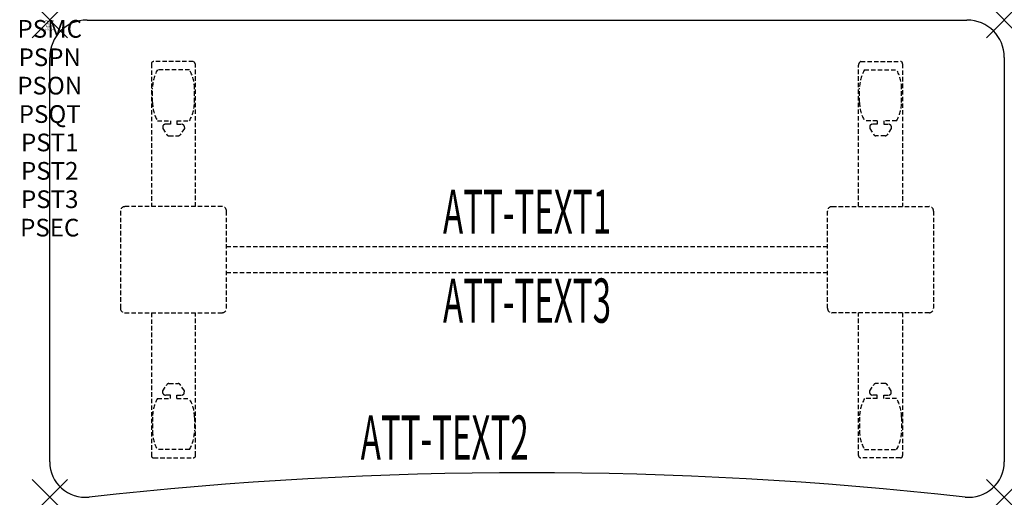
# Model space of a CAD drawing. Units: inches. Extents: x -1.7 to 54, y -27 to 0.
import ezdxf
from ezdxf.enums import TextEntityAlignment as Align

# ---------------------------------------------------------------- set-up
doc = ezdxf.new("R2010")
doc.units = ezdxf.units.IN
doc.header["$MEASUREMENT"] = 0
doc.header["$PDMODE"] = 3
doc.header["$PDSIZE"] = 1
doc.linetypes.add('HIDDEN', pattern=[0.375, 0.25, -0.125])
for name, color, linetype in [('A-FURN-P-ATT', 7, 'Continuous'), ('A-FURN-P-TABLE', 2, 'Continuous'), ('A-FURN-P-TABLE-ATTTEXT1', 2, 'Continuous'), ('A-FURN-P-TABLE-ATTTEXT2', 2, 'Continuous'), ('A-FURN-P-TABLE-ATTTEXT3', 2, 'Continuous'), ('A-FURN-P-TABLE-SUPPORT', 202, 'HIDDEN')]:
    doc.layers.add(name, color=color, linetype=linetype)
doc.styles.get("Standard").update_dxf_attribs({"font": 'arial.ttf'})

msp = doc.modelspace()

# ---------------------------------------------------------------- linework, layer by layer
at = {"layer": 'A-FURN-P-TABLE'}
for p, q in [((2.115, 0), (51.885, 0)), ((0, -25), (0, -2.115)), ((54, -2.115), (54, -25))]:
    msp.add_line(p, q, dxfattribs=at)
for centre, radius, start, end in [((2.115, -2.115), 2.115, 90, 180), ((51.885, -2.115), 2.115, 0, 90), ((2, -25), 2, 180, 276.358), ((52, -25), 2, 263.642, 0), ((27, -249.365), 223.753, 83.642, 96.358)]:
    msp.add_arc(centre, radius, start, end, dxfattribs=at)
for p in [(0, 0), (54, 0), (0, -27), (54, -27)]:
    msp.add_point(p, dxfattribs=at)
at = {"layer": 'A-FURN-P-TABLE-SUPPORT'}
for p, q in [((5.75, -2.473), (5.75, -10.558)), ((8.12, -2.348), (5.88, -2.348)), ((8.25, -10.558), (8.25, -2.558)), ((45.75, -10.558), (45.75, -2.558)), ((45.88, -2.348), (48.12, -2.348)), ((48.25, -2.473), (48.25, -10.558)), ((7.908, -2.815), (6.092, -2.815)), ((46.092, -2.815), (47.908, -2.815)), ((5.813, -4.658), (5.813, -3.858)), ((8.188, -4.658), (8.188, -3.858)), ((45.813, -4.658), (45.813, -3.858)), ((48.188, -4.658), (48.188, -3.858)), ((6.092, -5.7), (6.823, -5.7)), ((6.392, -6.009), (6.392, -6.129)), ((6.823, -5.899), (6.54, -5.899)), ((6.823, -5.7), (6.823, -5.899)), ((7.183, -5.7), (7.913, -5.7)), ((7.183, -5.7), (7.183, -5.899)), ((7.183, -5.899), (7.466, -5.899)), ((7.613, -6.009), (7.614, -6.129)), ((46.817, -5.7), (46.087, -5.7)), ((46.387, -6.009), (46.386, -6.129)), ((46.817, -5.899), (46.534, -5.899)), ((46.817, -5.7), (46.817, -5.899)), ((47.908, -5.7), (47.177, -5.7)), ((47.177, -5.7), (47.177, -5.899)), ((47.177, -5.899), (47.46, -5.899)), ((47.608, -6.009), (47.608, -6.129)), ((6.392, -6.129), (6.631, -6.492)), ((6.742, -6.552), (7.263, -6.552)), ((7.614, -6.129), (7.375, -6.492)), ((46.386, -6.129), (46.625, -6.492)), ((47.258, -6.552), (46.737, -6.552)), ((47.608, -6.129), (47.369, -6.492)), ((9.75, -10.558), (4.25, -10.558)), ((44.25, -10.558), (49.75, -10.558)), ((4, -10.808), (4, -16.308)), ((10, -16.308), (10, -10.808)), ((44, -16.308), (44, -10.808)), ((50, -10.808), (50, -16.308)), ((10, -12.808), (44, -12.808)), ((44, -14.308), (10, -14.308)), ((4.25, -16.558), (9.75, -16.558)), ((5.75, -16.558), (5.75, -24.643)), ((8.25, -24.643), (8.25, -16.558)), ((49.75, -16.558), (44.25, -16.558)), ((45.75, -24.643), (45.75, -16.558)), ((48.25, -16.558), (48.25, -24.643)), ((6.742, -20.563), (7.263, -20.563)), ((47.258, -20.563), (46.737, -20.563)), ((6.392, -20.986), (6.631, -20.623)), ((6.392, -21.107), (6.392, -20.986)), ((7.614, -20.986), (7.375, -20.623)), ((7.613, -21.107), (7.614, -20.986)), ((46.386, -20.986), (46.625, -20.623)), ((46.387, -21.107), (46.386, -20.986)), ((47.608, -20.986), (47.369, -20.623)), ((47.608, -21.107), (47.608, -20.986)), ((6.092, -21.415), (6.823, -21.415)), ((6.823, -21.217), (6.54, -21.216)), ((6.823, -21.415), (6.823, -21.217)), ((7.183, -21.217), (7.466, -21.216)), ((7.183, -21.415), (7.183, -21.217)), ((7.183, -21.415), (7.913, -21.415)), ((46.817, -21.415), (46.087, -21.415)), ((46.817, -21.217), (46.534, -21.216)), ((46.817, -21.415), (46.817, -21.217)), ((47.177, -21.217), (47.46, -21.216)), ((47.177, -21.415), (47.177, -21.217)), ((47.908, -21.415), (47.177, -21.415)), ((5.813, -22.458), (5.813, -23.258)), ((8.188, -22.458), (8.188, -23.258)), ((45.813, -22.458), (45.813, -23.258)), ((48.188, -22.458), (48.188, -23.258)), ((7.908, -24.3), (6.092, -24.3)), ((46.092, -24.3), (47.908, -24.3)), ((5.88, -24.768), (8.12, -24.768)), ((48.12, -24.768), (45.88, -24.768))]:
    msp.add_line(p, q, dxfattribs=at)
for centre, radius, start, end in [((5.88, -2.478), 0.13, 90, 177.7534), ((8.015, -2.558), 0.235, 0, 63.519), ((45.985, -2.558), 0.235, 116.481, 180), ((48.12, -2.478), 0.13, 2.2466, 90), ((7.895, -3.858), 2.082, 149.956, 180), ((6.105, -3.858), 2.082, 0, 30.044), ((47.895, -3.858), 2.082, 149.956, 180), ((46.105, -3.858), 2.082, 0, 30.044), ((7.895, -4.658), 2.082, 180, 210.044), ((6.105, -4.658), 2.082, 329.956, 0), ((47.895, -4.658), 2.082, 180, 210.044), ((46.105, -4.658), 2.082, 329.956, 0), ((6.54, -6.053), 0.154, 90.0371, 163.2552), ((7.466, -6.053), 0.154, 16.7448, 89.9629), ((46.534, -6.053), 0.154, 90.0371, 163.2552), ((47.46, -6.053), 0.154, 16.7448, 89.9629), ((6.742, -6.419), 0.133, 213.3568, 270), ((7.263, -6.419), 0.133, 270, 326.6432), ((46.737, -6.419), 0.133, 213.3568, 270), ((47.258, -6.419), 0.133, 270, 326.6432), ((4.25, -10.808), 0.25, 90, 180), ((9.75, -10.808), 0.25, 360, 90), ((44.25, -10.808), 0.25, 90, 180), ((49.75, -10.808), 0.25, 0, 90), ((4.25, -16.308), 0.25, 180, 270), ((9.75, -16.308), 0.25, 270, 0), ((44.25, -16.308), 0.25, 180, 270), ((49.75, -16.308), 0.25, 270, 0), ((6.742, -20.696), 0.133, 90, 146.6432), ((7.263, -20.696), 0.133, 33.3568, 90), ((46.737, -20.696), 0.133, 90, 146.6432), ((47.258, -20.696), 0.133, 33.3568, 90), ((6.54, -21.062), 0.154, 196.7448, 269.9629), ((7.466, -21.062), 0.154, 270.0371, 343.2552), ((46.534, -21.062), 0.154, 196.7448, 269.9629), ((47.46, -21.062), 0.154, 270.0371, 343.2552), ((7.895, -22.458), 2.082, 149.956, 180), ((6.105, -22.458), 2.082, 0, 30.044), ((47.895, -22.458), 2.082, 149.956, 180), ((46.105, -22.458), 2.082, 0, 30.044), ((7.895, -23.258), 2.082, 180, 210.044), ((6.105, -23.258), 2.082, 329.956, 0), ((47.895, -23.258), 2.082, 180, 210.044), ((46.105, -23.258), 2.082, 329.956, 0), ((5.875, -24.643), 0.125, 180, 272.2466), ((8.12, -24.637), 0.13, 270, 357.7534), ((45.88, -24.637), 0.13, 182.2466, 270), ((48.125, -24.643), 0.125, 267.7534, 0)]:
    msp.add_arc(centre, radius, start, end, dxfattribs=at)

# ---------------------------------------------------------------- texts
at = {"layer": 'A-FURN-P-ATT', "flags": 1}
for tag, text, height, p in [('PSMC', 'FFA', 1, (0, 0)), ('FWDMC', 'FFA', 0.1, (0, 0)), ('FWDPN', 'FNSK578L', 0.1, (0, -0.161)), ('FWDQT', '1', 0.1, (0, -0.482)), ('FWDSX', 'TFL TOP', 0.1, (0, -0.321)), ('PSPN', 'FNSK578L', 1, (0, -1.606)), ('PSON', '.', 1, (0, -3.213)), ('PSQT', '1', 1, (0, -4.819)), ('PST1', '.', 1, (0, -6.426)), ('PST2', '.', 1, (0, -8.032)), ('PST3', '.', 1, (0, -9.638)), ('PSEC', '.', 1, (0, -11.245))]:
    msp.add_attdef(tag, text=text, height=height, dxfattribs=at).set_placement(p, align=Align.TOP_CENTER)
at = {"layer": 'A-FURN-P-TABLE-ATTTEXT1', "width": 0.55}
msp.add_attdef('ATT-TEXT1', text='FN.SK578L', height=2.5, dxfattribs=at).set_placement((27, -11.168), align=Align.MIDDLE)
at = {"layer": 'A-FURN-P-TABLE-ATTTEXT2', "width": 0.55}
msp.add_attdef('ATT-TEXT2', text='27x54', height=2.5, dxfattribs=at).set_placement((22.344, -24.871), align=Align.CENTER)
at = {"layer": 'A-FURN-P-TABLE-ATTTEXT3', "width": 0.55}
msp.add_attdef('ATT-TEXT3', text='TFL', height=2.5, dxfattribs=at).set_placement((27, -16.197), align=Align.MIDDLE)

doc.saveas('drawing.dxf')
